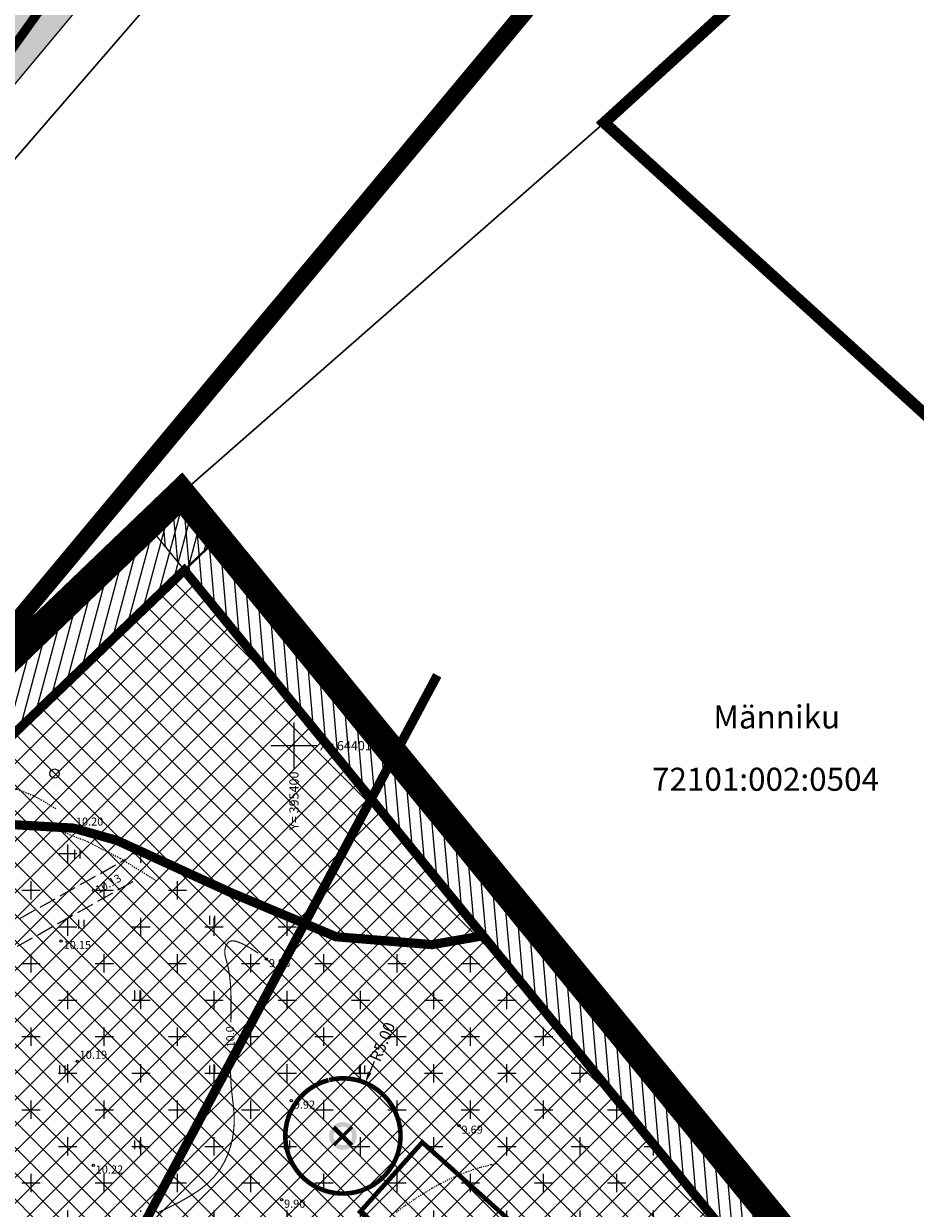
# Model space of a CAD drawing. Extents: x 394486 to 397091, y 6438646 to 6448514.
# Drawn here: x 395377 to 395454, y 6440060 to 6440163 of the extents above; entities that cross this region are included whole.
import ezdxf
from ezdxf.enums import TextEntityAlignment as Align

# ---------------------------------------------------------------- set-up
doc = ezdxf.new("R2010")
doc.units = 0
for name, pattern in [('ACAD_ISO02W100', [15, 12, -3]), ('ACAD_ISO04W100', [30, 24, -3, 0, -3]), ('ASFBET', [2.5, 1.5, -1]), ('DASHDOT2', [0.5, 0.25, -0.125, 0, -0.125]), ('DASHED', [0.75, 0.5, -0.25]), ('HIDDEN', [0.375, 0.25, -0.125]), ('ISOPOHI', [0.02001, 0.01, -1e-05, 0.01]), ('KOLVIK', [1.25, 0.25, -1]), ('PINNASTEE', [4, 3, -1]), ('VEEPIIR', [0.02001, 0.01, -1e-05, 0.01])]:
    doc.linetypes.add(name, pattern=pattern)
for name, color, linetype, lineweight in [('1-KITSENDUS PUHASTI', 34, 'FENCELINE2', 13), ('DP_hoonestus', 30, 'ACAD_ISO02W100', 13), ('DP_krunt', 10, 'Continuous', 13), ('DP_Plan_ala', 183, 'ACAD_ISO04W100', 13), ('OLEV_LIIKLUS_TEE_HATS', 254, 'Continuous', 13), ('OLEV_PIIRANG_MAANTEE', 114, 'DASHDOT2', 13), ('OLEV_PIIRANG_PÄRANDKULTUUR', 94, 'Continuous', 13), ('PLAN_EH_HOONED', 164, 'DASHED', 13), ('PLAN_EH_HOONESTUSALA_HATS', 31, 'Continuous', 13), ('PLAN_KINNISTUPIIR', 1, 'Continuous', 13), ('PLAN_LIIKLUS_TEE', 250, 'Continuous', 13), ('PLAN_PIIRANGUD_LIIKLUS', 4, 'Continuous', 13), ('PLAN_PIIRANGUD_NÄHTAVUSKOLMNURK', 210, 'HIDDEN', 13), ('PLAN_PIIRANGUD_TO', 243, 'Continuous', 13), ('PLAN_TV_KANALISATSIOON', 36, 'KANAL', 13), ('PLAN_TV_MAAKÜTE', 42, 'Continuous', 13)]:
    doc.layers.add(name, color=color, linetype=linetype, lineweight=lineweight)
for name, color, linetype in [('HALJASTUS', 8, 'Continuous'), ('HORISONTAAL', 8, 'Continuous'), ('KORGUS', 8, 'Continuous'), ('PIIR', 14, 'Continuous'), ('TEE', 7, 'Continuous'), ('VORK', 7, 'Continuous')]:
    doc.layers.add(name, color=color, linetype=linetype)
doc.styles.add('ARIAL', font='arial.ttf')
doc.styles.add('ITALIC', font='italic.shx')
doc.styles.add('romanc', font='romanc.shx')
doc.styles.add('ROMANS', font='romans.shx')
doc.linetypes.add('FENCELINE2', pattern='A,6.35,-2.54,[132,ltypeshp.shx,S=2.54,R=0,X=-2.54,Y=0],-2.54,25.4', length=36.83)
doc.linetypes.add('KANAL', pattern='A,2.5,-1.5,["K",romanc,S=1.6,R=0,X=-0.8,Y=-0.8],-1.5,7.5', length=13)
doc.dimstyles.get("Standard").update_dxf_attribs({"dimtxt": 1, "dimasz": 1, "dimexe": 0.18, "dimexo": 0.0625, "dimgap": 0.09, "dimtad": 0, "dimzin": 0, "dimdsep": 46, "dimtxsty": 'ARIAL', "dimcen": 0.09, "dimclrd": 256, "dimclrt": 256, "dimadec": 0, "dimazin": 0, "dimtfac": 1, "dimtofl": 0, "dimtmove": 0, "dimatfit": 3, "dimfxl": 1, "dimtolj": 1, "dimtzin": 0, "dimarcsym": 0})

# ---------------------------------------------------------------- blocks, each defined once
blk = doc.blocks.new('VKORIS')
at = {"color": 0, "linetype": 'Continuous'}
for p, q in [((-1.423576730799099e-13, 4.000355117866842), (-1.423576730799099e-13, -4.000355117867127)), ((-4.000355117866984, 0), (4.000355117866984, 0))]:
    blk.add_line(p, q, dxfattribs=at)
blk = doc.blocks.new('METS')
at = {"color": 0, "linetype": 'Continuous'}
blk.add_circle((0, 0), 0.8, dxfattribs=at)
blk = doc.blocks.new('HEIN')
at = {"color": 0, "linetype": 'Continuous'}
for p, q in [((-0.4550559781346237, 0.7611157096907846), (-0.4550559781346237, -0.7611157096907846)), ((0.4550559781346237, 0.7611157096907846), (0.4550559781346237, -0.7611157096907846))]:
    blk.add_line(p, q, dxfattribs=at)
blk = doc.blocks.new('*D38')
at = {"layer": '1-KITSENDUS PUHASTI', "lineweight": -2, "ltscale": 0.5, "transparency": 16777216}
blk.add_line((395406.9559226588, 6440072.58422969), (395406.5683313275, 6440071.662398382), dxfattribs=at)
at = {"layer": '1-KITSENDUS PUHASTI', "color": 0, "lineweight": -2, "ltscale": 0.5, "transparency": 16777216}
for p, q in [((395404.152783345, 6440066.131410547), (395404.3327833444, 6440066.131410547)), ((395404.2427833446, 6440066.041410547), (395404.2427833448, 6440066.221410546))]:
    blk.add_line(p, q, dxfattribs=at)
at = {"layer": '1-KITSENDUS PUHASTI', "ltscale": 0.5, "transparency": 16777216}
blk.add_solid([(395406.4146927765, 6440071.726996938), (395406.7219698788, 6440071.597799827), (395406.1807399963, 6440070.740567074)], dxfattribs=at)
at = {"layer": 'Defpoints', "color": 0, "ltscale": 0.5, "transparency": 16777216}
for p in [(395406.1807399963, 6440070.740567074), (395404.2427833446, 6440066.131410547)]:
    blk.add_point(p, dxfattribs=at)
at = {"layer": '1-KITSENDUS PUHASTI', "ltscale": 0.5, "transparency": 16777216, "insert": (395407.6790052212, 6440074.303979564), "char_height": 1, "attachment_point": 5, "rotation": 67.19529221517017, "style": 'ARIAL'}
blk.add_mtext('\\A1;R5.00', dxfattribs=at)

msp = doc.modelspace()

# ---------------------------------------------------------------- hatches: boundary and pattern name
at = {"layer": 'OLEV_LIIKLUS_TEE_HATS', "ltscale": 0.5}
h = msp.add_hatch(color=256, dxfattribs=at)
h.dxf.hatch_style = 1
h.paths.add_polyline_path([(395326.0320116198, 6440100.693331986), (395320.6115221388, 6440105.990110203), (395365.2580613457, 6440159.57547533), (395397.5508576997, 6440199.141447127), (395405.2912397038, 6440192.856579996), (395350.8256052747, 6440127.492368583)])
at = {"layer": 'PLAN_EH_HOONESTUSALA_HATS', "ltscale": 0.5}
h = msp.add_hatch(dxfattribs=at)
h.set_pattern_fill('ANSI37', color=256, scale=0.5)
h.set_pattern_definition([(45, (0, 0), (-1.122532015133644, 1.122532015133644), []), (135, (0, 0), (-1.122532015133644, -1.122532015133644), [])])
h.paths.add_polyline_path([(395294.6038373105, 6439960.237181421), (395356.6871737891, 6439922.178122535), (395381.709364159, 6439950.430830001), (395412.1890485917, 6439984.845627235), (395434.3044297319, 6440009.816238705), (395431.2388486346, 6440042.182149958), (395439.3244173255, 6440055.439967205), (395390.4879112798, 6440115.21747651), (395335.1910448549, 6440062.163240823), (395306.0810037943, 6440027.026763391)])
at = {"layer": 'PLAN_PIIRANGUD_LIIKLUS', "ltscale": 0.5}
h = msp.add_hatch(dxfattribs=at)
h.set_pattern_fill('ANSI31', color=256, scale=0.3, angle=30)
h.set_pattern_definition([(74.99999999999999, (0, 0), (-0.9200443495403374, 0.2465251404601512), [])])
h.paths.add_polyline_path([(395393.3834538295, 6440117.995586859), (395390.2100000009, 6440121.879999999), (395338.6173089615, 6440072.379712421), (395331.9242890236, 6440066.299516832), (395338.56935121, 6440065.482894406)])
at = {"layer": 'PLAN_PIIRANGUD_TO', "ltscale": 0.5}
h = msp.add_hatch(dxfattribs=at)
h.set_pattern_fill('ANSI31', color=256, scale=0.3, angle=50)
h.set_pattern_definition([(95, (0, 0), (-0.9488754499323875, -0.08301584496714431), [])])
h.paths.add_polyline_path([(395387.3144574508, 6440119.10188965), (395443.8481239616, 6440049.902799675), (395441.3306785667, 6439936.830898952), (395365.7449674596, 6439851.462239688), (395332.7013590948, 6439877.351716222), (395305.0696388502, 6439899.992419262), (395213.8562184412, 6439956.392318537), (395211.299999997, 6439953.27), (395302.7400000021, 6439896.73), (395330.200000003, 6439874.23), (395366.2429132552, 6439845.99058539), (395445.2970647447, 6439935.276600207), (395447.8800000027, 6440051.289999999), (395390.2100000009, 6440121.879999999)])
at = {"layer": 'PLAN_TV_KANALISATSIOON'}
h = msp.add_hatch(color=256, dxfattribs=at)
h.dxf.hatch_style = 1
edge = h.paths.add_edge_path(flags=17)
edge.add_arc((395404.2427833967, 6440066.131410548), 0.8006567489355803, 0, 360)
edge = h.paths.add_edge_path()
edge.add_arc((395404.2427833967, 6440066.131410548), 1.20065674893558, 0, 360)
at = {"layer": 'PLAN_TV_MAAKÜTE', "ltscale": 0.5}
h = msp.add_hatch(dxfattribs=at)
h.set_pattern_fill('CROSS', color=43, scale=0.5)
h.set_pattern_definition([(0, (0, 0), (3.175, 3.175), [1.5875, -4.7625]), (90, (0.79375, -0.79375), (-3.175, 3.175), [1.5875, -4.7625])])
h.paths.add_polyline_path([(395433.2583422638, 6440020.860661633), (395430.0818092521, 6440017.292115734), (395422.7594836434, 6440014.008983046), (395413.7474951514, 6440012.602073855), (395405.6059390538, 6440014.776839142), (395395.526, 6440015.208), (395389.5765708153, 6440012.132346055), (395383.982, 6440006.449), (395378.129, 6439992.249), (395376.9958548174, 6439989.276739279), (395376.784, 6439987.169), (395379.676, 6439978.283), (395381.5084192195, 6439974.674655178), (395381.268, 6439972.132), (395380.8473255893, 6439970.890989476), (395379.1612876196, 6439969.828933266), (395376.0456743222, 6439969.206419882), (395374.613, 6439969.364), (395372.6373492462, 6439970.121892902), (395370.815, 6439970.31), (395359.913, 6439962.013), (395355.184749279, 6439957.513050755), (395328.8280719997, 6439953.987485016), (395303.863801479, 6439905.813501526), (395295.0808964719, 6439911.197701503), (395293.832967388, 6439920.957137742), (395289.1697747075, 6439928.72619212), (395306.0810037943, 6440027.026763391), (395340.434522451, 6440067.397930573), (395354.56, 6440072.018), (395354.8739129319, 6440073.750213435), (395353.9340382795, 6440080.146089669), (395363.015, 6440087.108), (395370.269, 6440091.956), (395375.2223658055, 6440093.168041222), (395380.864, 6440092.844), (395384.6358134862, 6440091.777464996), (395394.5605098186, 6440087.229999495), (395403.656217626, 6440083.417589581), (395411.9695428596, 6440082.733297328), (395416.3983505944, 6440083.502236158), (395439.3244173255, 6440055.439967205), (395431.2388486346, 6440042.182149958)])
edge = h.paths.add_edge_path(flags=16)
edge.add_arc((395347.5651807495, 6440034.10059732), 10, 0, 360)
edge = h.paths.add_edge_path(flags=16)
edge.add_arc((395386.419600746, 6440049.545935712), 9.999999960695405, 82.91065797948413, 442.8359364861325)

# ---------------------------------------------------------------- linework, layer by layer
at = {"layer": '1-KITSENDUS PUHASTI', "ltscale": 0.2, "const_width": 0.4}
msp.add_lwpolyline([(395402.9970481092, 6440070.973738872, 382.8023453894946), (395403.0477138135, 6440070.986491257)], format="xyb", dxfattribs=at)
at = {"layer": 'DP_hoonestus', "ltscale": 0.3, "const_width": 0.8, "flags": 128}
msp.add_lwpolyline([(395294.6038373105, 6439960.237181421), (395356.6871737891, 6439922.178122535), (395381.709364159, 6439950.430830001), (395412.1890485917, 6439984.845627235), (395434.3044297319, 6440009.816238705), (395431.2388486346, 6440042.182149958), (395439.3244173255, 6440055.439967205), (395390.4879112798, 6440115.21747651), (395335.1910448549, 6440062.163240823), (395306.0810037943, 6440027.026763391), (395294.6038373105, 6439960.237181421)], dxfattribs=at)
at = {"layer": 'DP_krunt', "ltscale": 0.5, "const_width": 1, "flags": 128}
msp.add_lwpolyline([(395366.2429132552, 6439845.99058539), (395330.200000003, 6439874.23), (395302.7400000021, 6439896.73), (395211.299999997, 6439953.27), (395325, 6440092.149999999), (395364.3200000003, 6440097.039999999), (395390.2100000009, 6440121.879999999), (395447.8800000027, 6440051.289999999), (395446.2790734324, 6439934.898658841)], close=True, dxfattribs=at)
at = {"layer": 'DP_Plan_ala', "ltscale": 0.3, "const_width": 2.5, "flags": 128}
msp.add_lwpolyline([(395211.299999997, 6439953.27), (395325, 6440092.149999999), (395364.3200000003, 6440097.039999999), (395390.2100000009, 6440121.879999999), (395447.8800000027, 6440051.289999999), (395447.8800000027, 6440051.289999999), (395447.8800000027, 6440051.289999999), (395447.8800000027, 6440051.289999999), (395446.2790734324, 6439934.898658841), (395446.2790734324, 6439934.898658841), (395366.2429132552, 6439845.99058539), (395366.2429132552, 6439845.99058539), (395366.2429132552, 6439845.99058539), (395366.2429132552, 6439845.99058539), (395366.2429132552, 6439845.99058539), (395366.2429132552, 6439845.99058539), (395366.2429132552, 6439845.99058539), (395330.200000003, 6439874.23), (395302.7400000021, 6439896.73)], close=True, dxfattribs=at)
at = {"layer": 'HALJASTUS', "linetype": 'KOLVIK', "ltscale": 0.5, "flags": 128}
msp.add_lwpolyline([(395330.1062371833, 6440097.794405213), (395321.9488220884, 6440087.961753604), (395320.5953699478, 6440086.0199915), (395320.7326635529, 6440084.557054037), (395324.0680372414, 6440078.93375895), (395327.5130645683, 6440072.701388993), (395331.6862464282, 6440070.177635799), (395340.434522451, 6440067.397930573), (395342.3013529899, 6440067.763664939), (395354.56, 6440072.018), (395354.8739129319, 6440073.750213435), (395353.642, 6440080.717), (395355.339, 6440081.528), (395363.015, 6440087.108), (395370.269, 6440091.956), (395375.2223658055, 6440093.168041222), (395380.864, 6440092.844), (395384.6358134862, 6440091.777464996)], dxfattribs=at)
at = {"layer": 'HORISONTAAL', "linetype": 'ISOPOHI'}
for points in [[(395379.3445185185, 6440094.509259259), (395378.1131170135, 6440095.266756425), (395377.0080323167, 6440095.815571168), (395375.9746175787, 6440096.192271695), (395374.9582259501, 6440096.433426214), (395373.9042105819, 6440096.57560293), (395372.7579246244, 6440096.65537005), (395371.4647212285, 6440096.709295779), (395369.9699535447, 6440096.773948329), (395368.2015937165, 6440096.905805822), (395367.8526871381, 6440096.959364967)], [(395376.0128339412, 6440093.4329791), (395377.7411800331, 6440093.16697945), (395379.7747706968, 6440092.600854404), (395382.1555049203, 6440091.649431276), (395384.9252816921, 6440090.227537372), (395388.126, 6440088.250000003)], [(395417.6087931034, 6440063.698448275), (395417.4045375251, 6440063.671960145), (395417.0873049641, 6440063.613153719), (395416.6697863548, 6440063.518697812), (395416.1646726319, 6440063.385261231), (395415.5846547298, 6440063.209512789), (395414.9424235828, 6440062.988121294), (395414.2506701255, 6440062.717755561), (395413.5220852927, 6440062.395084397), (395412.7678665548, 6440062.017976563), (395411.9932375289, 6440061.589100614), (395411.2019283681, 6440061.112325056), (395410.3976692258, 6440060.591518394), (395409.584190255, 6440060.030549131), (395408.7652216091, 6440059.433285774)]]:
    msp.add_lwpolyline(points, dxfattribs=at)
at = {"layer": 'HORISONTAAL', "linetype": 'ISOPOHI', "const_width": 0.1}
for points in [[(395394.5259575904, 6440075.983154289), (395394.5269064351, 6440076.038483507), (395394.5383781482, 6440076.977810184), (395394.5391597101, 6440077.853215139), (395394.5237887392, 6440078.635233353), (395394.4885261538, 6440079.301609245), (395394.4365260718, 6440079.858925021), (395394.3726659112, 6440080.320972324), (395394.3018230898, 6440080.701542803), (395394.2288750256, 6440081.014428104), (395394.1586991362, 6440081.273419872), (395394.0961728398, 6440081.492309754), (395394.0461735541, 6440081.684889398), (395394.012691794, 6440081.862803895), (395393.9961704632, 6440082.029112126), (395393.9961655621, 6440082.184726416), (395394.0122330913, 6440082.330559091), (395394.0439290514, 6440082.46752248), (395394.0908094431, 6440082.596528905), (395394.1524302668, 6440082.718490695), (395394.2283475232, 6440082.834320175), (395394.3212625337, 6440082.941689572), (395394.4464579029, 6440083.02531071), (395394.6223615564, 6440083.066655315), (395394.8674014197, 6440083.047195114), (395395.2000054184, 6440082.94840183), (395395.6386014779, 6440082.75174719), (395396.2016175237, 6440082.438702918), (395396.9074814815, 6440081.99074074)], [(395388.2260237722, 6440059.488030511), (395389.1668686436, 6440059.93818026), (395390.0924276132, 6440060.40922901), (395390.9758709993, 6440060.907198846), (395391.79036912, 6440061.438111861), (395392.5090922939, 6440062.007990144), (395393.1114894359, 6440062.619723838), (395393.6021238493, 6440063.263675301), (395393.9918374334, 6440063.927074946), (395394.2914720885, 6440064.597153186), (395394.5118697141, 6440065.261140433), (395394.6638722103, 6440065.906267099), (395394.7583214769, 6440066.519763597), (395394.8060594136, 6440067.088860339), (395394.8173283031, 6440067.606458456), (395394.7999719586, 6440068.088141949), (395394.7612345763, 6440068.555165537), (395394.7083603521, 6440069.028783937), (395394.6485934823, 6440069.530251871), (395394.5891781626, 6440070.080824055), (395394.5373585895, 6440070.70175521), (395394.5003789586, 6440071.414300053), (395394.4833657034, 6440072.231260014), (395394.4829742051, 6440073.131623361), (395394.4869731106, 6440073.486025845)]]:
    msp.add_lwpolyline(points, dxfattribs=at)
at = {"layer": 'KORGUS', "linetype": 'Continuous', "ltscale": 0.5}
for centre in [(395380.864, 6440092.844), (395382.61, 6440087.44), (395379.801, 6440083.049), (395397.605, 6440081.489), (395381.193, 6440072.610499999), (395399.769, 6440069.198), (395414.31, 6440067.03), (395382.585, 6440063.572), (395398.92, 6440060.6)]:
    msp.add_circle(centre, 0.1, dxfattribs=at)
at = {"layer": 'OLEV_LIIKLUS_TEE_HATS', "ltscale": 0.5, "flags": 128}
msp.add_lwpolyline([(395326.0320116198, 6440100.693331986), (395320.6115221388, 6440105.990110203), (395365.2580613457, 6440159.57547533), (395397.5508576997, 6440199.141447127), (395405.2912397038, 6440192.856579996), (395350.8256052747, 6440127.492368583)], close=True, dxfattribs=at)
at = {"layer": 'OLEV_PIIRANG_MAANTEE', "ltscale": 40, "const_width": 1.5, "flags": 128}
msp.add_lwpolyline([(395349.1082051727, 6440081.366662228), (395373.4275744228, 6440107.75318897), (395428.3386656563, 6440173.651993123)], dxfattribs=at)
at = {"layer": 'OLEV_PIIRANG_PÄRANDKULTUUR', "color": 32, "linetype": 'HIDDEN', "ltscale": 10, "const_width": 0.8, "flags": 128}
msp.add_lwpolyline([(395412.4288628398, 6440106.107638024), (395296.5087239105, 6439889.166728399)], dxfattribs=at)
at = {"layer": 'PIIR', "flags": 128}
for points in [[(395624.4099999964, 6440563.829999998), (395594.8999999985, 6440489.829999998), (395545.0900000036, 6440390.57), (395531.3999999985, 6440366.18), (395506.3400000036, 6440325.289999999), (395460.1599999964, 6440255.41), (395404.8500000015, 6440184.57), (395325, 6440092.149999999), (395211.299999997, 6439953.27), (395178.5300000012, 6439908.329999998), (395134.4600000009, 6439846.239999999), (395096.9099999964, 6439792.670000003), (395079.3800000027, 6439767.25), (395046.5799999982, 6439716.25), (395036.049999997, 6439699.239999999), (395014.0799999982, 6439663.34), (394988.6599999964, 6439619.969999999), (394948.5799999982, 6439547.539999999), (394944.6000000015, 6439540.039999999), (394928.4699999988, 6439509.66)], [(395791.8999999985, 6440529.199999999), (395741.9799999967, 6440390.59), (395721.8400000036, 6440407.66), (395651.3999999985, 6440404.059999999), (395644.0200000033, 6440352.23), (395426.9099999964, 6440154.059999999), (395390.2100000009, 6440121.879999999), (395364.3200000003, 6440097.039999999), (395325, 6440092.149999999), (395404.8500000015, 6440184.57), (395460.1599999964, 6440255.41), (395506.3400000036, 6440325.289999999)], [(395426.9099999964, 6440154.059999999), (395496.8400000036, 6440090.469999999), (395447.8800000027, 6440051.289999999), (395390.2100000009, 6440121.879999999), (395426.9099999964, 6440154.059999999)]]:
    msp.add_lwpolyline(points, dxfattribs=at)
at = {"layer": 'PLAN_EH_HOONED', "ltscale": 3, "const_width": 0.4, "flags": 128}
msp.add_lwpolyline([(395415.3207388397, 6440050.983301704), (395420.7099271889, 6440057.016041473), (395411.1277910274, 6440065.575989115), (395405.7386026785, 6440059.543249346), (395415.3207388399, 6440050.983301704)], dxfattribs=at)
at = {"layer": 'PLAN_KINNISTUPIIR', "ltscale": 0.5, "const_width": 1, "flags": 128}
msp.add_lwpolyline([(395366.2429132552, 6439845.99058539), (395410.2236017665, 6439894.846480974), (395410.2236017665, 6439894.846480974), (395445.2970647447, 6439935.276600207), (395446.8998478669, 6439966.673675175), (395446.8998478669, 6439966.673675175), (395447.8800000027, 6440051.289999999), (395447.8800000027, 6440051.289999999), (395447.8800000027, 6440051.289999999), (395447.8800000027, 6440051.289999999), (395496.8400000036, 6440090.469999999), (395426.9099999964, 6440154.059999999), (395644.0200000033, 6440352.23), (395849.7299999967, 6439911.670000003), (395678.1300000027, 6439799.73), (395510.5300000012, 6439690.289999999), (395478.5300000012, 6439668.850000001), (395463.4699999988, 6439701.789999999), (395454.4099999964, 6439697.59), (395450.2199999988, 6439706.800000002), (395459.3299999982, 6439710.879999999), (395415.1400000006, 6439807.68), (395366.2429132552, 6439845.99058539), (395366.2429132552, 6439845.99058539)], close=True, dxfattribs=at)
at = {"layer": 'PLAN_LIIKLUS_TEE', "linetype": 'ASFBET', "ltscale": 0.5, "const_width": 0.2, "flags": 128}
for points in [[(395333.8547606664, 6440067.204307495), (395390.2704201815, 6440121.245051662)], [(395338.56935121, 6440065.482894406), (395393.3834538295, 6440117.995586859)]]:
    msp.add_lwpolyline(points, dxfattribs=at)
at = {"layer": 'PLAN_PIIRANGUD_LIIKLUS', "ltscale": 0.5, "flags": 128}
msp.add_lwpolyline([(395393.3834538295, 6440117.995586859), (395390.2100000009, 6440121.879999999), (395338.6173089615, 6440072.379712421), (395338.6173089615, 6440072.379712421), (395338.6173089615, 6440072.379712421), (395331.9242890236, 6440066.299516832), (395338.56935121, 6440065.482894406)], close=True, dxfattribs=at)
at = {"layer": 'PLAN_PIIRANGUD_NÄHTAVUSKOLMNURK', "ltscale": 20, "const_width": 0.8, "flags": 128}
msp.add_lwpolyline([(395318.6128124215, 6440080.817694541), (395436.8500522159, 6440246.239094032)], dxfattribs=at)
at = {"layer": 'PLAN_PIIRANGUD_TO', "ltscale": 0.5, "flags": 128}
msp.add_lwpolyline([(395387.3144574508, 6440119.10188965), (395443.8481239616, 6440049.902799675), (395441.3306785667, 6439936.830898952), (395365.7449674596, 6439851.462239688), (395332.7013590948, 6439877.351716222), (395305.0696388502, 6439899.992419262), (395213.8562184412, 6439956.392318537), (395211.299999997, 6439953.27), (395302.7400000021, 6439896.73), (395330.200000003, 6439874.23), (395366.2429132552, 6439845.99058539), (395445.2970647447, 6439935.276600207), (395447.8800000027, 6440051.289999999), (395390.2100000009, 6440121.879999999)], close=True, dxfattribs=at)
at = {"layer": 'PLAN_TV_KANALISATSIOON', "const_width": 0.3, "flags": 128}
for points in [[(395403.4552833962, 6440066.918910549), (395405.0302833962, 6440065.34391055)], [(395405.0302833962, 6440066.918910549), (395403.4552833962, 6440065.343910548)]]:
    msp.add_lwpolyline(points, dxfattribs=at)
at = {"layer": 'PLAN_TV_MAAKÜTE', "linetype": 'HIDDEN', "ltscale": 7, "const_width": 0.8, "flags": 128}
msp.add_lwpolyline([(395433.2583422638, 6440020.860661633), (395430.0818092521, 6440017.292115734), (395422.7594836434, 6440014.008983046), (395413.7474951514, 6440012.602073855), (395405.6059390538, 6440014.776839142), (395395.526, 6440015.208), (395389.5765708153, 6440012.132346055), (395383.982, 6440006.449), (395378.129, 6439992.249), (395376.9958548174, 6439989.276739279), (395376.784, 6439987.169), (395379.676, 6439978.283), (395381.5084192195, 6439974.674655178), (395381.268, 6439972.132), (395380.8473255893, 6439970.890989476), (395379.1612876196, 6439969.828933266), (395376.0456743222, 6439969.206419882), (395374.613, 6439969.364), (395372.6373492462, 6439970.121892902), (395370.815, 6439970.31), (395359.913, 6439962.013), (395355.184749279, 6439957.513050755), (395328.8280719997, 6439953.987485016), (395303.863801479, 6439905.813501526), (395295.0808964719, 6439911.197701503), (395293.832967388, 6439920.957137742), (395289.1697747075, 6439928.72619212), (395306.0810037943, 6440027.026763391), (395340.434522451, 6440067.397930573), (395354.56, 6440072.018), (395354.8739129319, 6440073.750213435), (395353.9340382795, 6440080.146089669), (395363.015, 6440087.108), (395370.269, 6440091.956), (395375.2223658055, 6440093.168041222), (395380.864, 6440092.844), (395384.6358134862, 6440091.777464996), (395394.5605098186, 6440087.229999495), (395403.656217626, 6440083.417589581), (395411.9695428596, 6440082.733297328), (395416.3983505944, 6440083.502236158), (395439.3244173255, 6440055.439967205), (395431.2388486346, 6440042.182149958)], close=True, dxfattribs=at)
at = {"layer": 'TEE', "linetype": 'PINNASTEE', "ltscale": 0.5, "flags": 128}
for points in [[(395314.0552563199, 6440086.229205345), (395314.8071060135, 6440084.643196301), (395316.368277844, 6440081.560184489), (395319.7869416577, 6440075.606465193), (395324.6118708255, 6440068.770230696), (395326.9347284831, 6440064.455047767), (395328.581672358, 6440063.08900275), (395331.2087982507, 6440062.170171635), (395334.0800588285, 6440061.952820884), (395342.8515116587, 6440064.259449728), (395351.6314749997, 6440067.144140271), (395354.6326076406, 6440069.048311931), (395359.3726372781, 6440073.812140185), (395370.4581270012, 6440081.765850254), (395382.117843111, 6440088.310757222), (395385.4593919172, 6440090.17310743)], [(395334.5713698662, 6440060.014023636), (395343.4184883413, 6440062.340550272), (395352.4925250003, 6440065.321859729), (395355.8927622051, 6440067.479256985), (395360.6733627219, 6440072.283859815), (395371.5338729988, 6440080.076149746), (395383.0941568891, 6440086.565242779), (395386.4330476371, 6440088.42611157)]]:
    msp.add_lwpolyline(points, dxfattribs=at)

# ---------------------------------------------------------------- block references
at = {"layer": 'HALJASTUS', "ltscale": 0.5, "xscale": 0.5, "yscale": 0.5, "zscale": 0.5}
for name, p in [('METS', (395379.233785893, 6440097.576701263)), ('HEIN', (395381.1848956746, 6440090.574201001)), ('HEIN', (395381.5360591862, 6440084.513017057)), ('HEIN', (395392.8915543645, 6440084.856773149)), ('HEIN', (395386.3934435009, 6440078.358662286)), ('HEIN', (395379.8953326374, 6440071.860551422)), ('HEIN', (395392.8915543645, 6440071.860551422)), ('HEIN', (395405.8877760916, 6440071.860551422)), ('HEIN', (395386.3934435009, 6440065.362440559)), ('HEIN', (395399.389665228, 6440065.362440559))]:
    msp.add_blockref(name, p, dxfattribs=at)
at = {"layer": 'VORK', "ltscale": 0.5, "xscale": 0.5, "yscale": 0.5, "zscale": 0.5}
msp.add_blockref('VKORIS', (395400, 6440100), dxfattribs=at)

# ---------------------------------------------------------------- texts
at = {"layer": 'HORISONTAAL', "linetype": 'VEEPIIR', "ltscale": 0.5, "style": 'ITALIC'}
msp.add_text('10.0', height=0.7, rotation=92.18457883316357, dxfattribs=at).set_placement((395394.5630926794, 6440074.733706017), align=Align.MIDDLE)
at = {"layer": 'KORGUS', "ltscale": 0.5, "style": 'ITALIC'}
for s, p in [(' 10.20', (395380.864, 6440092.844)), (' 10.19', (395381.193, 6440072.610499999))]:
    msp.add_text(s, height=0.7, dxfattribs=at).set_placement(p, align=Align.BOTTOM_LEFT)
msp.add_text(' 10.13', height=0.7, rotation=29.3179062162673, dxfattribs=at).set_placement((395382.6670196112, 6440087.328905347), align=Align.MIDDLE_LEFT)
for s, p in [(' 10.15', (395379.801, 6440083.049)), (' 9.96', (395397.605, 6440081.489)), (' 9.92', (395399.769, 6440069.198)), (' 9.69', (395414.31, 6440067.03)), (' 10.22', (395382.585, 6440063.572)), (' 9.90', (395398.92, 6440060.6))]:
    msp.add_text(s, height=0.7, dxfattribs=at).set_placement(p, align=Align.TOP_LEFT)
at = {"layer": 'PIIR', "ltscale": 0.5, "style": 'ROMANS'}
for s, p in [(' Männiku', (395441.5651736757, 6440102.230476893)), ('72101:002:0504', (395440.8980638335, 6440096.824911658))]:
    msp.add_text(s, height=2, dxfattribs=at).set_placement(p, align=Align.MIDDLE)
at = {"layer": 'VORK', "ltscale": 0.5, "style": 'ROMANS'}
msp.add_text(' X= 6440100', height=0.8, dxfattribs=at).set_placement((395402, 6440100), align=Align.MIDDLE_LEFT)
msp.add_text('Y= 395400 ', height=0.8, rotation=90, dxfattribs=at).set_placement((395400, 6440098), align=Align.MIDDLE_RIGHT)

# ---------------------------------------------------------------- dimensions: what is measured, and where the dimension line sits
at = {"layer": '1-KITSENDUS PUHASTI', "ltscale": 0.5}
dim = msp.add_radius_dim(center=(395404.2427833446, 6440066.131410547), mpoint=(395406.1807399963, 6440070.740567074), dimstyle='Standard', dxfattribs=at)
dim.commit()
dim.dimension.update_dxf_attribs({"geometry": '*D38', "text_midpoint": (395407.6790052212, 6440074.303979564)})

doc.saveas('drawing.dxf')
